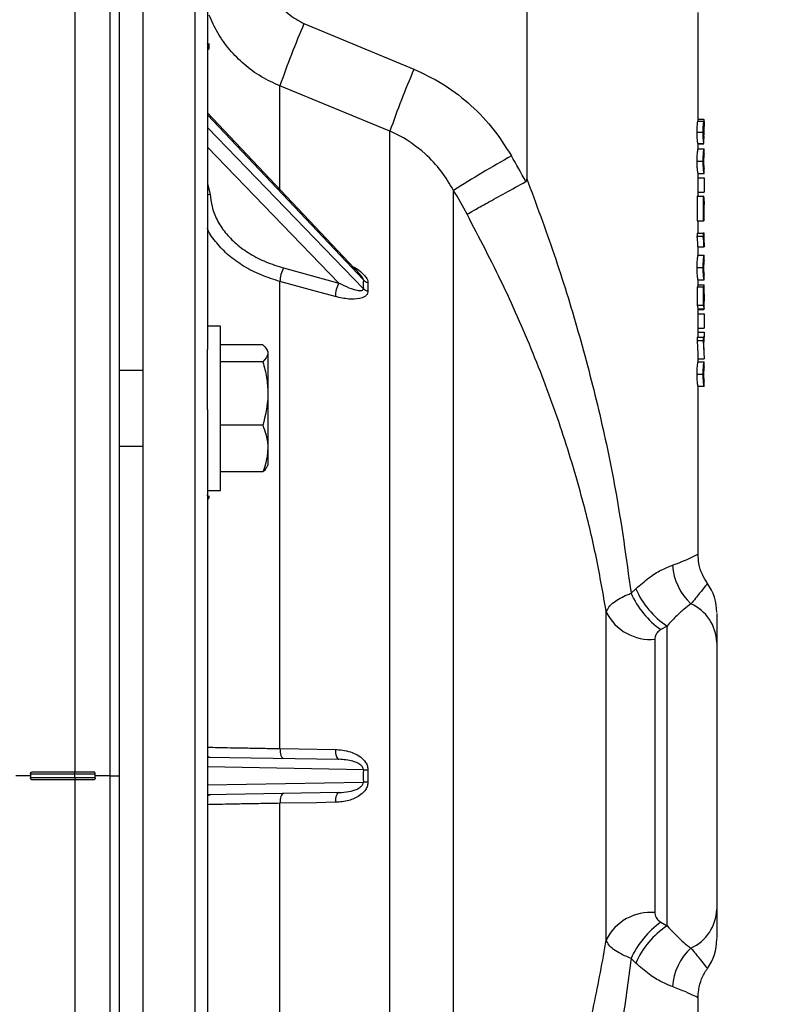
# Model space of a CAD drawing. Units: inches. Extents: x 2 to 102, y 3 to 65.
# Drawn here: x 35 to 39, y 35 to 40 of the extents above; entities that cross this region are included whole.
import ezdxf

# ---------------------------------------------------------------- set-up
doc = ezdxf.new("R2010")
doc.units = ezdxf.units.IN
doc.header["$LTSCALE"] = 6
doc.header["$MEASUREMENT"] = 0
doc.layers.add('DEFAULT', color=7, linetype='Continuous')
doc.dimstyles.new('SLDDIMSTYLE3', dxfattribs={"dimtxt": 0.18, "dimasz": 0.78, "dimexe": 0, "dimexo": 0.0625, "dimgap": 0, "dimtad": 0, "dimtih": 1, "dimtoh": 1, "dimdec": 0, "dimrnd": 1e-09, "dimzin": 0, "dimdsep": 46, "dimtxsty": 'Standard', "dimsah": 1, "dimcen": 0.09, "dimadec": 0, "dimazin": 0, "dimtfac": 0.78, "dimtdec": 0, "dimtofl": 0, "dimtmove": 0, "dimatfit": 3, "dimfxl": 0, "dimfrac": 2, "dimtolj": 1, "dimtzin": 0, "dimarcsym": 0})

msp = doc.modelspace()

# ---------------------------------------------------------------- linework, layer by layer
at = {"color": 7, "linetype": 'Continuous', "lineweight": 25}
for p, q in [((35.6747, 41.1278), (35.6747, 35.9678)), ((36.0097, 41.1288), (36.0097, 30.7667)), ((35.8947, 35.9478), (35.8947, 41.0658)), ((37.9097, 41.0569), (37.9097, 38.9009)), ((36.2686, 31.0371), (36.2686, 40.9791)), ((36.3297, 40.6196), (36.3297, 38.0563)), ((38.7572, 39.1849), (38.7572, 39.7228)), ((36.8076, 39.6682), (37.3516, 39.4425)), ((37.2327, 39.136), (36.6887, 39.3602)), ((37.0854, 38.4267), (36.3297, 39.2267)), ((38.7572, 39.1947), (38.7861, 39.1947)), ((38.7562, 39.1849), (38.7862, 39.1849)), ((38.7872, 39.1201), (38.7872, 39.1672)), ((37.2327, 32.7607), (37.2327, 39.136)), ((38.7525, 39.1309), (38.7825, 39.1309)), ((38.7862, 39.0753), (38.7863, 39.0997)), ((38.7871, 39.1214), (38.7871, 39.1249)), ((38.7871, 39.1214), (38.7871, 39.1189)), ((38.7562, 39.0753), (38.7862, 39.0753)), ((38.7572, 39.0478), (38.7572, 39.0753)), ((38.7572, 39.0729), (38.7857, 39.0729)), ((38.7572, 39.0485), (38.7872, 39.0485)), ((38.7872, 39.0239), (38.7872, 39.0486)), ((38.7525, 38.9876), (38.7825, 38.9876)), ((38.7872, 38.9265), (38.7872, 38.9514)), ((38.7572, 38.8147), (38.7572, 38.9277)), ((38.7572, 38.9267), (38.7872, 38.9267)), ((38.7572, 38.9048), (38.7869, 38.9048)), ((38.7869, 38.9048), (38.7869, 38.8341)), ((37.5478, 33.0506), (37.5478, 38.8435)), ((38.7527, 38.8147), (38.7527, 38.6929)), ((38.7527, 38.8147), (38.7827, 38.8147)), ((38.7572, 38.8341), (38.7869, 38.8341)), ((38.7827, 38.8147), (38.7827, 38.6929)), ((38.7845, 38.8147), (38.7827, 38.8147)), ((38.7867, 38.7513), (38.7849, 38.7903)), ((38.7849, 38.7903), (38.7849, 38.6929)), ((38.7872, 38.7513), (38.7872, 38.7739)), ((38.7527, 38.6929), (38.7827, 38.6929)), ((38.7572, 38.632), (38.7572, 38.6929)), ((38.7827, 38.6929), (38.7849, 38.6929)), ((38.7525, 38.632), (38.7525, 38.6163)), ((38.7525, 38.632), (38.7825, 38.632)), ((38.7525, 38.6163), (38.7825, 38.6163)), ((38.7825, 38.632), (38.7825, 38.6163)), ((38.7872, 38.632), (38.7825, 38.632)), ((38.7872, 38.6076), (38.7872, 38.632)), ((38.7562, 38.5638), (38.7862, 38.5638)), ((38.7572, 38.5216), (38.7572, 38.5638)), ((38.7859, 38.6076), (38.7872, 38.6076)), ((38.7859, 38.6076), (38.787, 38.5638)), ((38.7862, 38.5638), (38.787, 38.5638)), ((38.7572, 38.5223), (38.7872, 38.5223)), ((38.7872, 38.4977), (38.7872, 38.5224)), ((36.7065, 38.4598), (36.9804, 38.385)), ((38.7525, 38.4615), (38.7825, 38.4615)), ((38.7872, 38.4004), (38.7872, 38.4252)), ((36.6887, 36.0831), (36.6887, 38.3929)), ((37.124, 38.3874), (37.124, 38.3444)), ((38.7527, 38.3665), (38.7527, 38.2763)), ((38.7527, 38.3665), (38.7827, 38.3665)), ((38.7572, 38.3665), (38.7572, 38.4015)), ((38.7572, 38.4006), (38.7872, 38.4006)), ((38.7572, 38.3762), (38.7864, 38.3762)), ((38.7827, 38.3665), (38.7827, 38.2763)), ((38.7849, 38.3665), (38.7827, 38.3665)), ((38.7849, 38.3665), (38.7849, 38.2962)), ((38.7872, 38.3325), (38.7872, 38.3666)), ((38.7849, 38.3204), (38.7868, 38.3204)), ((38.7527, 38.2763), (38.7566, 38.259)), ((38.7527, 38.2763), (38.7827, 38.2763)), ((38.7827, 38.2763), (38.7871, 38.2568)), ((38.7871, 38.2866), (38.7849, 38.2962)), ((38.7872, 38.2544), (38.7872, 38.2953)), ((38.7571, 38.2568), (38.7871, 38.2568)), ((38.7572, 38.118), (38.7572, 38.259)), ((38.7572, 38.2544), (38.7857, 38.2544)), ((38.7572, 38.2325), (38.7869, 38.2325)), ((38.7869, 38.2325), (38.7869, 38.1618)), ((36.3947, 38.1715), (36.3297, 38.1715)), ((36.3947, 37.9212), (36.3947, 38.1715)), ((38.7572, 38.1618), (38.7869, 38.1618)), ((38.7572, 38.1423), (38.7867, 38.1423)), ((38.7867, 38.1423), (38.7867, 38.118)), ((36.6039, 38.0792), (36.3947, 38.0792)), ((38.7527, 38.118), (38.7527, 38.1009)), ((38.7527, 38.118), (38.7827, 38.118)), ((38.7527, 38.1009), (38.7556, 38.034)), ((38.7527, 38.1009), (38.7827, 38.1009)), ((38.7872, 38.118), (38.7827, 38.118)), ((38.7827, 38.118), (38.7827, 38.1009)), ((38.7827, 38.1009), (38.7867, 38.0108)), ((38.7865, 38.0641), (38.7863, 38.0936)), ((38.7863, 38.0936), (38.7872, 38.0936)), ((38.7872, 38.0936), (38.7872, 38.118)), ((36.3297, 37.9212), (36.3297, 38.0563)), ((36.6291, 38.0468), (36.6232, 38.0569)), ((36.6291, 38.0468), (36.6291, 38.0372)), ((36.6291, 38.0372), (36.6291, 37.8383)), ((38.7572, 37.9955), (38.7572, 38.034)), ((38.7872, 38.034), (38.7872, 38.0641)), ((36.6039, 37.9952), (36.3947, 37.9952)), ((38.7572, 38.0108), (38.7867, 38.0108)), ((38.7572, 37.9962), (38.7872, 37.9962)), ((38.7872, 37.9716), (38.7872, 37.9962)), ((36.0097, 37.953), (35.8947, 37.953)), ((38.7525, 37.9353), (38.7825, 37.9353)), ((36.3297, 37.7603), (36.3297, 37.9212)), ((36.3947, 37.3595), (36.3947, 37.9212)), ((38.7872, 37.8742), (38.7872, 37.8991)), ((36.6291, 37.8383), (36.6291, 37.5667)), ((38.7572, 37.0439), (38.7572, 37.8754)), ((38.7572, 37.8744), (38.7872, 37.8744)), ((36.3297, 37.7603), (36.3297, 34.1352)), ((36.6039, 37.6815), (36.3947, 37.6815)), ((35.8947, 37.578), (36.0097, 37.578)), ((36.6291, 37.5667), (36.6291, 37.4843)), ((36.6039, 37.4518), (36.3947, 37.4518)), ((36.6232, 37.4741), (36.6291, 37.4843)), ((36.3297, 37.3595), (36.3947, 37.3595)), ((38.4255, 36.8512), (38.4492, 36.8735)), ((38.3033, 35.138), (38.3033, 36.7575)), ((38.604, 36.689), (38.5733, 36.6712)), ((38.604, 35.2066), (38.604, 36.689)), ((38.5437, 36.6236), (38.5437, 35.272)), ((38.8497, 36.6079), (38.8497, 35.2876)), ((36.3297, 36.0414), (36.9804, 36.0301)), ((35.4547, 35.9478), (35.3812, 35.9478)), ((35.4547, 35.9578), (35.6747, 35.9578)), ((35.4547, 35.9578), (35.4547, 35.9378)), ((35.6747, 35.9378), (35.4547, 35.9378)), ((35.4647, 35.9678), (35.6747, 35.9678)), ((35.6747, 35.9678), (35.7647, 35.9678)), ((35.6747, 35.9578), (35.7747, 35.9578)), ((35.6747, 35.9378), (35.6747, 35.9578)), ((35.7747, 35.9378), (35.6747, 35.9378)), ((35.7747, 35.9378), (35.7747, 35.9578)), ((35.8482, 35.9478), (35.7747, 35.9478)), ((35.8482, 35.9478), (35.8947, 35.9478)), ((35.8947, 30.8298), (35.8947, 35.9478)), ((37.124, 35.9783), (37.124, 35.9173)), ((35.6747, 35.9278), (35.4647, 35.9278)), ((35.7647, 35.9278), (35.6747, 35.9278)), ((35.6747, 35.9278), (35.6747, 30.7678)), ((36.9804, 35.8655), (36.3297, 35.8542)), ((36.6887, 33.5027), (36.6887, 35.8125)), ((38.5733, 35.2243), (38.604, 35.2066)), ((38.4492, 35.0221), (38.4255, 35.0444)), ((38.7572, 32.6292), (38.7572, 34.8517))]:
    msp.add_line(p, q, dxfattribs=at)
at = {"color": 8, "linetype": 'Continuous', "lineweight": 25}
for p, q in [((35.8482, 35.9478), (35.8482, 41.1157)), ((36.3363, 39.5699), (36.3363, 39.5414)), ((36.6887, 38.8467), (36.6887, 39.3602)), ((37.1013, 38.4007), (36.3297, 39.2176)), ((36.3297, 39.1549), (37.1013, 38.3571)), ((36.9804, 38.385), (36.3297, 39.0578)), ((36.3297, 38.8753), (36.344, 38.8244)), ((36.3363, 37.3333), (36.3363, 37.3215)), ((37.1013, 35.9787), (36.3297, 35.9921)), ((35.8482, 30.7799), (35.8482, 35.9478)), ((36.3297, 35.9034), (37.1013, 35.9169))]:
    msp.add_line(p, q, dxfattribs=at)
at = {"color": 8, "linetype": 'Continuous', "lineweight": 25, "flags": 128}
for points in [[(36.3297, 39.5516), (36.3297, 39.5514), (36.3302, 39.5494)], [(36.3297, 38.8224), (36.3344, 38.8234), (36.344, 38.8244)], [(36.3297, 37.3136), (36.3297, 37.3134), (36.3302, 37.3115)], [(36.3297, 36.0435), (36.3344, 36.0423), (36.344, 36.0412)], [(36.3297, 35.852), (36.3344, 35.8533), (36.344, 35.8544)]]:
    msp.add_lwpolyline(points, dxfattribs=at)
at = {"color": 7, "linetype": 'Continuous', "lineweight": 25, "flags": 128}
for points in [[(36.9625, 38.3181), (36.8698, 38.3434), (36.6887, 38.3929)], [(36.6887, 36.0831), (36.689, 36.0736), (36.69, 36.0646), (36.6916, 36.0563), (36.6938, 36.049), (36.6965, 36.043), (36.6996, 36.0386), (36.703, 36.0358), (36.7065, 36.0348)], [(36.6887, 36.0831), (36.7814, 36.0815), (36.9625, 36.0783)], [(36.9625, 36.0783), (36.9628, 36.0689), (36.9638, 36.0598), (36.9655, 36.0515), (36.9677, 36.0442), (36.9704, 36.0382), (36.9735, 36.0338), (36.9768, 36.031), (36.9804, 36.0301)], [(36.7065, 35.8607), (36.703, 35.8598), (36.6996, 35.857), (36.6965, 35.8526), (36.6938, 35.8466), (36.6916, 35.8393), (36.69, 35.831), (36.689, 35.8219), (36.6887, 35.8125)], [(36.9804, 35.8655), (36.9768, 35.8645), (36.9735, 35.8618), (36.9704, 35.8573), (36.9677, 35.8514), (36.9655, 35.8441), (36.9638, 35.8358), (36.9628, 35.8267), (36.9625, 35.8173)], [(36.9625, 35.8173), (36.8698, 35.8156), (36.6887, 35.8125)]]:
    msp.add_lwpolyline(points, dxfattribs=at)
at = {"color": 7, "linetype": 'Continuous', "lineweight": 25}
for centre, radius, start, end in [((41.118, 37.8271), 4.6871, 156.8718, 160.9081), ((41.7499, 37.5598), 4.7843, 156.827, 160.7645), ((41.3588, 32.7803), 7.1614, 119.48721, 122.15187), ((32.5211, 35.9505), 6.1327, 28.60432, 29.97055), ((32.5245, 35.9468), 5.7986, 28.62833, 29.96961), ((36.8424, 38.3877), 0.1538, 152.0444, 178.0537), ((37.1162, 38.3129), 0.1538, 152.0435, 178.0564), ((37.1373, 38.4363), 0.0507, 224.6385, 254.7146), ((37.1363, 38.393), 0.0502, 225.7791, 255.7945), ((38.9161, 37.0082), 0.2856, 183.6959, 227.1316), ((38.8363, 37.0411), 0.4218, 203.4145, 236.5873), ((38.5997, 36.7553), 0.25, 0.0001, 35.3229), ((38.8287, 37.0316), 0.4417, 204.1085, 234.6794), ((38.6335, 36.6014), 0.2163, 1.7287, 65.9171), ((38.5217, 36.8669), 0.2443, 206.5984, 275.1584), ((37.1462, 37.8248), 1.8467, 268.6054, 269.3097), ((37.1462, 34.0708), 1.8467, 90.6903, 91.3946), ((38.5217, 35.0286), 0.2443, 84.8416, 153.4016), ((38.6335, 35.2942), 0.2163, 294.0829, 358.2713), ((38.8287, 34.864), 0.4417, 125.3206, 155.8915), ((38.8363, 34.8545), 0.4218, 123.4127, 156.5855), ((38.5997, 35.1403), 0.25, 324.6784, 0), ((38.9161, 34.8874), 0.2856, 132.8684, 176.3041)]:
    msp.add_arc(centre, radius, start, end, dxfattribs=at)
at = {"color": 8, "linetype": 'Continuous', "lineweight": 25}
for centre, radius, start, end in [((36.3258, 39.5693), 0.00433, 334.8733, 355.6987), ((36.2851, 37.3389), 0.045, 352.3081, 358.9293)]:
    msp.add_arc(centre, radius, start, end, dxfattribs=at)
at = {"color": 7, "linetype": 'Continuous', "lineweight": 25}
for centre, major_axis, ratio, start_param, end_param in [((38.9412, 36.4537), (-1.5704, 2.6085), 0.367635, 0.536428, 0.560005), ((38.9412, 35.9478), (0, 2.6194), 0.702475, 1.559008, 1.582585)]:
    msp.add_ellipse(centre, major_axis=major_axis, ratio=ratio, start_param=start_param, end_param=end_param, dxfattribs=at)
for points, knots in [([(36.6675, 39.7971), (36.6686, 39.795), (36.6844, 39.7657), (36.7248, 39.7127), (36.78, 39.683), (36.8076, 39.6682)], [0, 0, 0, 0, 0.036266, 0.517803, 1, 1, 1, 1]), ([(36.6887, 39.3602), (36.6575, 39.3743), (36.5941, 39.4029), (36.5107, 39.4642), (36.4381, 39.5375), (36.3788, 39.6196), (36.3514, 39.6807), (36.3381, 39.7105)], [0, 0, 0, 0, 0.20037, 0.406419, 0.604129, 0.807199, 1, 1, 1, 1]), ([(36.3301, 39.569), (36.3305, 39.5656), (36.3315, 39.5565), (36.3341, 39.5474), (36.3362, 39.5417), (36.3363, 39.5414)], [0, 0, 0, 0, 0.360813, 0.970505, 1, 1, 1, 1]), ([(36.3363, 39.5414), (36.3363, 39.5415), (36.3353, 39.5426), (36.3333, 39.5451), (36.3313, 39.5479), (36.3302, 39.5494)], [0, 0, 0, 0, 0.012546, 0.453139, 1, 1, 1, 1]), ([(37.3516, 39.4425), (37.3984, 39.4204), (37.4935, 39.3756), (37.6226, 39.2781), (37.741, 39.159), (37.8025, 39.0628), (37.8338, 39.0141)], [0, 0, 0, 0, 0.236499, 0.479255, 0.735976, 1, 1, 1, 1]), ([(38.7872, 39.159), (38.7872, 39.1641), (38.7872, 39.1744), (38.7871, 39.1864), (38.7868, 39.1937), (38.7863, 39.1943), (38.7861, 39.1947)], [0, 0, 0, 0, 0.251063, 0.500141, 0.749531, 1, 1, 1, 1]), ([(38.7525, 39.1309), (38.7526, 39.1379), (38.7527, 39.1506), (38.7536, 39.1673), (38.7546, 39.1783), (38.7556, 39.1837), (38.756, 39.1846), (38.7562, 39.1849)], [0, 0, 0, 0, 0.262721, 0.472092, 0.682932, 0.867619, 1, 1, 1, 1]), ([(38.7825, 39.1309), (38.7825, 39.1376), (38.7827, 39.151), (38.7835, 39.1663), (38.7844, 39.1755), (38.7853, 39.1825), (38.7858, 39.184), (38.7862, 39.1849)], [0, 0, 0, 0, 0.250777, 0.499507, 0.624696, 0.749305, 1, 1, 1, 1]), ([(38.7862, 39.1606), (38.786, 39.1602), (38.7858, 39.1597), (38.7853, 39.1559), (38.7851, 39.1522), (38.7848, 39.1477), (38.7846, 39.141), (38.7845, 39.1354), (38.7845, 39.1316)], [0, 0, 0, 0, 0.248947, 0.374061, 0.499044, 0.624785, 0.749647, 1, 1, 1, 1]), ([(38.7862, 39.1849), (38.7864, 39.1846), (38.7867, 39.1839), (38.787, 39.1783), (38.7872, 39.1698), (38.7872, 39.1626), (38.7872, 39.159)], [0, 0, 0, 0, 0.2492467, 0.4983576, 0.7482043, 1, 1, 1, 1]), ([(38.7871, 39.1249), (38.7871, 39.1292), (38.7871, 39.1378), (38.787, 39.1478), (38.7869, 39.1546), (38.7867, 39.1583), (38.7865, 39.1602), (38.7863, 39.1604), (38.7862, 39.1606)], [0, 0, 0, 0, 0.2491639, 0.4988088, 0.6239578, 0.7489387, 0.8741659, 1, 1, 1, 1]), ([(37.5478, 38.8435), (37.5282, 38.8758), (37.4884, 38.9414), (37.3952, 39.0408), (37.3051, 39.1035), (37.2421, 39.1318), (37.2327, 39.136)], [0, 0, 0, 0, 0.259532, 0.526458, 0.929517, 1, 1, 1, 1]), ([(38.7562, 39.0753), (38.7558, 39.0772), (38.7551, 39.0806), (38.7538, 39.092), (38.7528, 39.1074), (38.7525, 39.1212), (38.7525, 39.1294), (38.7525, 39.1309)], [0, 0, 0, 0, 0.278954, 0.48654, 0.695054, 0.945011, 1, 1, 1, 1]), ([(38.7862, 39.0753), (38.7859, 39.077), (38.7851, 39.0804), (38.7839, 39.0905), (38.7832, 39.1014), (38.7826, 39.1139), (38.7825, 39.124), (38.7825, 39.1309)], [0, 0, 0, 0, 0.250847, 0.498553, 0.623421, 0.748187, 1, 1, 1, 1]), ([(38.7845, 39.1316), (38.7845, 39.1276), (38.7846, 39.1217), (38.7848, 39.1144), (38.7851, 39.1096), (38.7854, 39.1057), (38.7858, 39.1018), (38.7861, 39.1005), (38.7863, 39.0997)], [0, 0, 0, 0, 0.248532, 0.373167, 0.498886, 0.624435, 0.749694, 1, 1, 1, 1]), ([(38.7825, 38.9876), (38.7825, 38.993), (38.7826, 39.0037), (38.7832, 39.0189), (38.7843, 39.0308), (38.7857, 39.041), (38.787, 39.0471), (38.7871, 39.0478), (38.7871, 39.048)], [0, 0, 0, 0, 0.132691, 0.264018, 0.395787, 0.529087, 0.792374, 1, 1, 1, 1]), ([(38.7525, 38.9876), (38.7526, 38.9957), (38.7527, 39.0088), (38.7537, 39.0247), (38.755, 39.0366), (38.7567, 39.0463), (38.7569, 39.0472), (38.757, 39.0478)], [0, 0, 0, 0, 0.197472, 0.322185, 0.446638, 0.673993, 1, 1, 1, 1]), ([(38.7871, 39.0239), (38.7871, 39.0238), (38.7871, 39.0235), (38.7864, 39.0211), (38.7856, 39.0149), (38.7849, 39.006), (38.7846, 38.9962), (38.7845, 38.9902), (38.7845, 38.9873)], [0, 0, 0, 0, 0.196874, 0.465094, 0.626645, 0.789664, 0.901175, 1, 1, 1, 1]), ([(38.757, 38.9277), (38.7568, 38.9283), (38.7565, 38.9292), (38.7544, 38.9433), (38.7532, 38.9567), (38.7526, 38.9717), (38.7525, 38.9823), (38.7525, 38.9876)], [0, 0, 0, 0, 0.4229608, 0.6081401, 0.7387808, 0.8697691, 1, 1, 1, 1]), ([(38.7871, 38.9271), (38.7871, 38.9273), (38.787, 38.9277), (38.7857, 38.9337), (38.7843, 38.9442), (38.7833, 38.956), (38.7826, 38.9713), (38.7825, 38.9821), (38.7825, 38.9876)], [0, 0, 0, 0, 0.2056505, 0.4674779, 0.6013168, 0.7335943, 0.8658793, 1, 1, 1, 1]), ([(38.7845, 38.9873), (38.7845, 38.9832), (38.7846, 38.9754), (38.785, 38.967), (38.7853, 38.9634), (38.7854, 38.9621)], [0, 0, 0, 0, 0.417574, 0.793471, 1, 1, 1, 1]), ([(38.7854, 38.9621), (38.7857, 38.9598), (38.7863, 38.9551), (38.787, 38.9517), (38.7871, 38.9515), (38.7871, 38.9514)], [0, 0, 0, 0, 0.278687, 0.557568, 1, 1, 1, 1]), ([(37.6142, 38.7251), (37.6145, 38.7253), (37.6211, 38.7293), (37.6461, 38.7437), (37.7119, 38.7805), (37.802, 38.8302), (37.8709, 38.8678), (37.9053, 38.8866)], [0, 0, 0, 0, 0.0128184, 0.2496525, 0.4997708, 0.7498853, 1, 1, 1, 1]), ([(37.9053, 38.8866), (37.9059, 38.887), (37.9073, 38.888), (37.9091, 38.8918), (37.9096, 38.8963), (37.9097, 38.8999), (37.9097, 38.9009)], [0, 0, 0, 0, 0.14087, 0.321217, 0.791125, 1, 1, 1, 1]), ([(37.9097, 38.9009), (37.9559, 38.7765), (38.0484, 38.5275), (38.1665, 38.1463), (38.2676, 37.7596), (38.36, 37.3284), (38.4019, 37.0235), (38.4255, 36.8512)], [0, 0, 0, 0, 0.187217, 0.374475, 0.564026, 0.753584, 1, 1, 1, 1]), ([(36.344, 38.8244), (36.346, 38.8042), (36.3503, 38.761), (36.3755, 38.697), (36.4159, 38.6343), (36.4712, 38.5776), (36.5391, 38.5285), (36.6177, 38.4877), (36.6769, 38.4691), (36.7065, 38.4598)], [0, 0, 0, 0, 0.127827, 0.273222, 0.418617, 0.563962, 0.709306, 0.854653, 1, 1, 1, 1]), ([(38.7845, 38.8147), (38.7859, 38.801), (38.7876, 38.7845), (38.7869, 38.7754), (38.7868, 38.7739)], [0, 0, 0, 0, 0.832877, 1, 1, 1, 1]), ([(38.3033, 36.7575), (38.2878, 36.8466), (38.2569, 37.0249), (38.1853, 37.3245), (38.0869, 37.6557), (37.9529, 38.0177), (37.7969, 38.3756), (37.6751, 38.6086), (37.6142, 38.7251)], [0, 0, 0, 0, 0.129541, 0.259436, 0.442832, 0.626221, 0.81314, 1, 1, 1, 1]), ([(38.7562, 38.5638), (38.756, 38.5692), (38.7557, 38.5801), (38.7548, 38.5996), (38.7534, 38.6097), (38.7525, 38.6163)], [0, 0, 0, 0, 0.260612, 0.521491, 1, 1, 1, 1]), ([(38.7862, 38.5638), (38.7859, 38.5744), (38.7853, 38.5956), (38.7834, 38.6094), (38.7825, 38.6163)], [0, 0, 0, 0, 0.502679, 1, 1, 1, 1]), ([(38.7525, 38.4615), (38.7526, 38.4695), (38.7527, 38.4827), (38.7537, 38.4985), (38.755, 38.5104), (38.7567, 38.5201), (38.7569, 38.5211), (38.757, 38.5216)], [0, 0, 0, 0, 0.197472, 0.322186, 0.446635, 0.673993, 1, 1, 1, 1]), ([(38.7825, 38.4615), (38.7825, 38.4668), (38.7826, 38.4775), (38.7832, 38.4928), (38.7843, 38.5046), (38.7857, 38.5149), (38.787, 38.521), (38.7871, 38.5216), (38.7871, 38.5219)], [0, 0, 0, 0, 0.132687, 0.264019, 0.395784, 0.529085, 0.792373, 1, 1, 1, 1]), ([(38.7871, 38.4977), (38.7871, 38.4976), (38.7871, 38.4973), (38.7864, 38.4949), (38.7856, 38.4888), (38.7849, 38.4799), (38.7846, 38.4701), (38.7845, 38.464), (38.7845, 38.4612)], [0, 0, 0, 0, 0.196873, 0.465091, 0.626641, 0.789659, 0.901175, 1, 1, 1, 1]), ([(38.757, 38.4015), (38.7568, 38.4021), (38.7565, 38.403), (38.7544, 38.4171), (38.7532, 38.4305), (38.7526, 38.4456), (38.7525, 38.4562), (38.7525, 38.4615)], [0, 0, 0, 0, 0.42296, 0.608139, 0.738776, 0.869764, 1, 1, 1, 1]), ([(38.7871, 38.4009), (38.7871, 38.4011), (38.787, 38.4016), (38.7857, 38.4075), (38.7843, 38.4181), (38.7833, 38.4299), (38.7826, 38.4452), (38.7825, 38.456), (38.7825, 38.4615)], [0, 0, 0, 0, 0.20565, 0.467476, 0.601317, 0.733591, 0.86588, 1, 1, 1, 1]), ([(38.7845, 38.4612), (38.7845, 38.4571), (38.7846, 38.4492), (38.785, 38.4408), (38.7853, 38.4372), (38.7854, 38.4359)], [0, 0, 0, 0, 0.4175554, 0.7934704, 1, 1, 1, 1]), ([(38.7854, 38.4359), (38.7857, 38.4336), (38.7863, 38.429), (38.787, 38.4255), (38.7871, 38.4254), (38.7871, 38.4252)], [0, 0, 0, 0, 0.278687, 0.557567, 1, 1, 1, 1]), ([(36.9804, 38.385), (36.997, 38.3768), (37.0272, 38.3618), (37.0642, 38.3497), (37.0872, 38.3467), (37.097, 38.3491), (37.1008, 38.3529), (37.1011, 38.3556), (37.1013, 38.3571)], [0, 0, 0, 0, 0.3715688, 0.6770418, 0.8392844, 0.9261515, 0.9628442, 1, 1, 1, 1]), ([(38.7868, 38.3204), (38.7868, 38.3243), (38.7868, 38.332), (38.7869, 38.3432), (38.7871, 38.3531), (38.7872, 38.3616), (38.7872, 38.3684), (38.7871, 38.3748), (38.7867, 38.3756), (38.7864, 38.3762)], [0, 0, 0, 0, 0.125258, 0.249867, 0.374909, 0.500064, 0.625073, 0.750355, 1, 1, 1, 1]), ([(37.124, 38.3444), (37.124, 38.3435), (37.1239, 38.3379), (37.1203, 38.3279), (37.1067, 38.3154), (37.0765, 38.3052), (37.0263, 38.3038), (36.9848, 38.3131), (36.9625, 38.3181)], [0, 0, 0, 0, 0.017172, 0.107646, 0.214492, 0.383895, 0.669153, 1, 1, 1, 1]), ([(38.7871, 38.2866), (38.787, 38.2917), (38.7869, 38.3019), (38.7868, 38.3143), (38.7868, 38.3204)], [0, 0, 0, 0, 0.502782, 1, 1, 1, 1]), ([(38.7872, 38.3325), (38.7872, 38.3315), (38.7872, 38.3258), (38.7872, 38.3191), (38.7872, 38.3137)], [0, 0, 0, 0, 0.179731, 1, 1, 1, 1]), ([(38.7872, 38.3137), (38.7872, 38.3105), (38.7872, 38.3041), (38.7872, 38.2982), (38.7872, 38.2953)], [0, 0, 0, 0, 0.505599, 1, 1, 1, 1]), ([(36.6039, 38.0792), (36.611, 38.0724), (36.6251, 38.0586), (36.6277, 38.0444), (36.6291, 38.0372)], [0, 0, 0, 0, 0.495457, 1, 1, 1, 1]), ([(36.6291, 38.0372), (36.629, 38.0362), (36.6287, 38.022), (36.6159, 38.0081), (36.6039, 37.9952)], [0, 0, 0, 0, 0.070219, 1, 1, 1, 1]), ([(36.6039, 37.9952), (36.611, 37.9697), (36.6251, 37.9183), (36.6277, 37.8651), (36.6291, 37.8383)], [0, 0, 0, 0, 0.495457, 1, 1, 1, 1]), ([(38.7525, 37.9353), (38.7526, 37.9434), (38.7527, 37.9565), (38.7537, 37.9724), (38.755, 37.9843), (38.7567, 37.9939), (38.7569, 37.9949), (38.757, 37.9955)], [0, 0, 0, 0, 0.197472, 0.322186, 0.446635, 0.673992, 1, 1, 1, 1]), ([(38.7825, 37.9353), (38.7825, 37.9407), (38.7826, 37.9514), (38.7832, 37.9666), (38.7843, 37.9785), (38.7857, 37.9887), (38.787, 37.9948), (38.7871, 37.9955), (38.7871, 37.9957)], [0, 0, 0, 0, 0.1326916, 0.2640181, 0.395787, 0.5290851, 0.7923732, 1, 1, 1, 1]), ([(38.757, 37.8754), (38.7568, 37.876), (38.7565, 37.8768), (38.7544, 37.891), (38.7532, 37.9044), (38.7526, 37.9194), (38.7525, 37.93), (38.7525, 37.9353)], [0, 0, 0, 0, 0.42296, 0.60814, 0.738777, 0.869769, 1, 1, 1, 1]), ([(38.7871, 37.8748), (38.7871, 37.875), (38.787, 37.8754), (38.7857, 37.8814), (38.7843, 37.8919), (38.7833, 37.9037), (38.7826, 37.919), (38.7825, 37.9298), (38.7825, 37.9353)], [0, 0, 0, 0, 0.205651, 0.467478, 0.601319, 0.73359, 0.865879, 1, 1, 1, 1]), ([(38.7871, 37.9716), (38.7871, 37.9714), (38.7871, 37.9712), (38.7864, 37.9688), (38.7856, 37.9626), (38.7849, 37.9537), (38.7846, 37.9439), (38.7845, 37.9379), (38.7845, 37.935)], [0, 0, 0, 0, 0.196874, 0.465093, 0.626646, 0.789664, 0.901182, 1, 1, 1, 1]), ([(38.7845, 37.935), (38.7845, 37.9309), (38.7846, 37.923), (38.785, 37.9147), (38.7853, 37.911), (38.7854, 37.9098)], [0, 0, 0, 0, 0.417548, 0.793474, 1, 1, 1, 1]), ([(38.7854, 37.9098), (38.7857, 37.9074), (38.7863, 37.9028), (38.787, 37.8994), (38.7871, 37.8992), (38.7871, 37.8991)], [0, 0, 0, 0, 0.278684, 0.557566, 1, 1, 1, 1]), ([(36.6291, 37.8383), (36.629, 37.8346), (36.6287, 37.7816), (36.6159, 37.7297), (36.6039, 37.6815)], [0, 0, 0, 0, 0.07022, 1, 1, 1, 1]), ([(36.6039, 37.6815), (36.6143, 37.6519), (36.6277, 37.614), (36.6288, 37.5752), (36.6291, 37.5667)], [0, 0, 0, 0, 0.780624, 1, 1, 1, 1]), ([(36.6291, 37.5667), (36.6258, 37.5354), (36.6217, 37.4965), (36.6068, 37.4591), (36.6039, 37.4518)], [0, 0, 0, 0, 0.804906, 1, 1, 1, 1]), ([(36.6039, 37.4518), (36.6118, 37.4586), (36.6203, 37.466), (36.6226, 37.4737), (36.6228, 37.4744)], [0, 0, 0, 0, 0.916234, 1, 1, 1, 1]), ([(36.3301, 37.338), (36.3305, 37.336), (36.3315, 37.3305), (36.3341, 37.3251), (36.3362, 37.3217), (36.3363, 37.3215)], [0, 0, 0, 0, 0.3608, 0.970502, 1, 1, 1, 1]), ([(36.3363, 37.3215), (36.3363, 37.3215), (36.3353, 37.3199), (36.3333, 37.3164), (36.3313, 37.3132), (36.3302, 37.3115)], [0, 0, 0, 0, 0.01255, 0.453153, 1, 1, 1, 1]), ([(38.8038, 36.8998), (38.7947, 36.9141), (38.7755, 36.9444), (38.7599, 36.9942), (38.7583, 37.0286), (38.7576, 37.0441)], [0, 0, 0, 0, 0.32928, 0.699205, 1, 1, 1, 1]), ([(38.4492, 36.8735), (38.4709, 36.8925), (38.5132, 36.9296), (38.5763, 36.9684), (38.6126, 36.9826), (38.631, 36.9898)], [0, 0, 0, 0, 0.340319, 0.664583, 1, 1, 1, 1]), ([(38.3033, 36.7575), (38.3066, 36.7658), (38.3135, 36.7827), (38.3452, 36.8122), (38.3859, 36.8354), (38.4191, 36.8486), (38.4255, 36.8512)], [0, 0, 0, 0, 0.250936, 0.511546, 0.9051, 1, 1, 1, 1]), ([(38.7218, 36.7989), (38.7105, 36.7903), (38.6878, 36.7731), (38.6471, 36.7369), (38.6182, 36.7047), (38.604, 36.689)], [0, 0, 0, 0, 0.333549, 0.673603, 1, 1, 1, 1]), ([(38.8497, 36.7506), (38.8497, 36.7508), (38.8497, 36.7516), (38.8497, 36.693), (38.8497, 36.6388), (38.8497, 36.6079)], [0, 0, 0, 0, 0.177549, 0.531401, 1, 1, 1, 1]), ([(38.5733, 36.6712), (38.5716, 36.6702), (38.5626, 36.6648), (38.5498, 36.6516), (38.5441, 36.6353), (38.5438, 36.6256), (38.5437, 36.6236)], [0, 0, 0, 0, 0.092868, 0.478183, 0.889089, 1, 1, 1, 1]), ([(36.9625, 36.0783), (36.9683, 36.0781), (36.9997, 36.0769), (37.0431, 36.0673), (37.0876, 36.0431), (37.1107, 36.0206), (37.1224, 35.9972), (37.1235, 35.9841), (37.124, 35.9783)], [0, 0, 0, 0, 0.085801, 0.467583, 0.6432684, 0.81976, 0.9198414, 1, 1, 1, 1]), ([(37.1013, 35.9787), (37.1012, 35.9796), (37.1011, 35.9827), (37.099, 35.9898), (37.0902, 36.0014), (37.0728, 36.0121), (37.0354, 36.0262), (37.0038, 36.0284), (36.9804, 36.0301)], [0, 0, 0, 0, 0.017406, 0.053995, 0.131262, 0.295685, 0.47901, 1, 1, 1, 1]), ([(35.4547, 35.9578), (35.4547, 35.9584), (35.4548, 35.9595), (35.4552, 35.9612), (35.456, 35.9628), (35.4575, 35.965), (35.4604, 35.9673), (35.4632, 35.9676), (35.4647, 35.9678)], [0, 0, 0, 0, 0.090925, 0.1863, 0.288133, 0.398134, 0.672695, 1, 1, 1, 1]), ([(35.4647, 35.9278), (35.4632, 35.928), (35.4604, 35.9283), (35.4575, 35.9306), (35.456, 35.9327), (35.4552, 35.9344), (35.4548, 35.9361), (35.4547, 35.9372), (35.4547, 35.9378)], [0, 0, 0, 0, 0.327304, 0.601865, 0.711838, 0.813701, 0.909075, 1, 1, 1, 1]), ([(35.6747, 35.9578), (35.6747, 35.9591), (35.6747, 35.961), (35.6747, 35.9633), (35.6747, 35.9653), (35.6747, 35.9667), (35.6747, 35.9676), (35.6747, 35.9677), (35.6747, 35.9678)], [0, 0, 0, 0, 0.2424071, 0.3691951, 0.4994044, 0.7147639, 0.8487588, 1, 1, 1, 1]), ([(35.6747, 35.9378), (35.6747, 35.9365), (35.6747, 35.9346), (35.6747, 35.9322), (35.6747, 35.9304), (35.6747, 35.9289), (35.6747, 35.928), (35.6747, 35.9278), (35.6747, 35.9278)], [0, 0, 0, 0, 0.242074, 0.3689521, 0.4993679, 0.7035313, 0.8403088, 1, 1, 1, 1]), ([(35.7747, 35.9578), (35.7747, 35.9584), (35.7746, 35.9595), (35.7741, 35.9612), (35.7734, 35.9628), (35.7718, 35.965), (35.7689, 35.9673), (35.7662, 35.9676), (35.7647, 35.9678)], [0, 0, 0, 0, 0.090924, 0.186298, 0.288137, 0.39813, 0.672696, 1, 1, 1, 1]), ([(35.7747, 35.9378), (35.7747, 35.9372), (35.7746, 35.9361), (35.7741, 35.9344), (35.7734, 35.9327), (35.7718, 35.9306), (35.7689, 35.9283), (35.7662, 35.928), (35.7647, 35.9278)], [0, 0, 0, 0, 0.0911597, 0.1866262, 0.2883691, 0.3981209, 0.6726856, 1, 1, 1, 1]), ([(37.124, 35.9173), (37.124, 35.9161), (37.1239, 35.9083), (37.1203, 35.8928), (37.1067, 35.8701), (37.0765, 35.8442), (37.0263, 35.8226), (36.9848, 35.8191), (36.9625, 35.8173)], [0, 0, 0, 0, 0.0171705, 0.1076462, 0.2144913, 0.3838951, 0.6691532, 1, 1, 1, 1]), ([(36.9804, 35.8655), (36.997, 35.8665), (37.0272, 35.8684), (37.0642, 35.879), (37.0872, 35.8919), (37.097, 35.9027), (37.1008, 35.9106), (37.1011, 35.9148), (37.1013, 35.9169)], [0, 0, 0, 0, 0.371568, 0.677043, 0.839285, 0.926154, 0.962844, 1, 1, 1, 1]), ([(38.5437, 35.272), (38.5437, 35.2703), (38.544, 35.26), (38.5499, 35.2435), (38.5634, 35.2303), (38.5717, 35.2253), (38.5733, 35.2243)], [0, 0, 0, 0, 0.089301, 0.557383, 0.917046, 1, 1, 1, 1]), ([(38.8497, 35.2876), (38.8497, 35.252), (38.8497, 35.2038), (38.8497, 35.1593), (38.8497, 35.1404), (38.8497, 35.1438), (38.8497, 35.145)], [0, 0, 0, 0, 0.522156, 0.706875, 0.890987, 1, 1, 1, 1]), ([(38.604, 35.2066), (38.633, 35.1761), (38.6767, 35.1301), (38.7104, 35.1051), (38.7218, 35.0967)], [0, 0, 0, 0, 0.661872, 1, 1, 1, 1]), ([(37.5478, 33.0506), (37.5761, 33.1015), (37.6741, 33.2776), (37.8276, 33.5865), (37.996, 33.9834), (38.1364, 34.3927), (38.2397, 34.7788), (38.2842, 35.0301), (38.3033, 35.138)], [0, 0, 0, 0, 0.077797, 0.269046, 0.460366, 0.656429, 0.852486, 1, 1, 1, 1]), ([(38.4255, 35.0444), (38.3969, 35.0573), (38.339, 35.0836), (38.3098, 35.1173), (38.3041, 35.1353), (38.3033, 35.138)], [0, 0, 0, 0, 0.45213, 0.915171, 1, 1, 1, 1]), ([(38.4255, 35.0444), (38.4127, 34.9456), (38.3806, 34.6976), (38.3065, 34.3042), (38.1993, 33.8637), (38.069, 33.426), (37.9628, 33.1384), (37.9097, 32.9946)], [0, 0, 0, 0, 0.141012, 0.354355, 0.567698, 0.783882, 1, 1, 1, 1]), ([(38.631, 34.9058), (38.6133, 34.9127), (38.5773, 34.9267), (38.5143, 34.9651), (38.4712, 35.0029), (38.4492, 35.0221)], [0, 0, 0, 0, 0.323433, 0.655748, 1, 1, 1, 1]), ([(38.7584, 34.8517), (38.7582, 34.8609), (38.7576, 34.8878), (38.7695, 34.9323), (38.7856, 34.9717), (38.8009, 34.9908), (38.8044, 34.9951)], [0, 0, 0, 0, 0.180137, 0.523214, 0.891806, 1, 1, 1, 1])]:
    msp.add_open_spline(points, degree=3, knots=knots, dxfattribs=at)
at = {"color": 8, "linetype": 'Continuous', "lineweight": 25}
for points, knots in [([(36.6887, 38.3929), (36.657, 38.4028), (36.5926, 38.423), (36.5077, 38.4671), (36.4329, 38.5204), (36.3747, 38.5819), (36.3401, 38.6282), (36.3305, 38.6541), (36.3297, 38.6562)], [0, 0, 0, 0, 0.194234, 0.3941, 0.588327, 0.788184, 0.982474, 1, 1, 1, 1]), ([(37.0475, 38.4668), (37.0501, 38.4657), (37.0643, 38.4595), (37.0874, 38.4424), (37.1107, 38.4208), (37.1224, 38.4011), (37.1235, 38.3917), (37.124, 38.3874)], [0, 0, 0, 0, 0.068066, 0.375581, 0.684513, 0.859691, 1, 1, 1, 1]), ([(37.1013, 38.4007), (37.1012, 38.4014), (37.1011, 38.4036), (37.099, 38.4097), (37.0935, 38.4182), (37.0876, 38.4237), (37.0849, 38.4263)], [0, 0, 0, 0, 0.088109, 0.273356, 0.664542, 1, 1, 1, 1]), ([(38.631, 36.9898), (38.6472, 36.9958), (38.685, 37.0099), (38.7265, 37.0299), (38.7539, 37.0433), (38.7546, 37.0437), (38.755, 37.0439)], [0, 0, 0, 0, 0.210559, 0.491074, 0.779367, 1, 1, 1, 1]), ([(38.8027, 36.8992), (38.8029, 36.8995), (38.8053, 36.9026), (38.7945, 36.8883), (38.7675, 36.8536), (38.7371, 36.8172), (38.7218, 36.7989)], [0, 0, 0, 0, 0.030883, 0.319047, 0.656247, 1, 1, 1, 1]), ([(36.3297, 36.09), (36.3317, 36.09), (36.3431, 36.0897), (36.3807, 36.0888), (36.4411, 36.0876), (36.5172, 36.0862), (36.6, 36.0846), (36.6605, 36.0836), (36.6887, 36.0831)], [0, 0, 0, 0, 0.043179, 0.239576, 0.435972, 0.632273, 0.828573, 1, 1, 1, 1]), ([(36.6887, 35.8125), (36.6565, 35.8119), (36.5922, 35.8108), (36.5069, 35.8092), (36.4327, 35.8078), (36.3742, 35.8066), (36.3399, 35.8058), (36.3303, 35.8056), (36.3297, 35.8056)], [0, 0, 0, 0, 0.1971341, 0.3942683, 0.5913941, 0.7885206, 0.9857085, 1, 1, 1, 1]), ([(38.7218, 35.0967), (38.7382, 35.077), (38.7714, 35.0372), (38.7997, 35.0004), (38.8019, 34.9975), (38.8027, 34.9964)], [0, 0, 0, 0, 0.3733087, 0.7526385, 1, 1, 1, 1]), ([(38.755, 34.8517), (38.7556, 34.8514), (38.759, 34.8497), (38.7405, 34.8588), (38.7006, 34.8788), (38.6545, 34.8967), (38.631, 34.9058)], [0, 0, 0, 0, 0.076885, 0.385241, 0.687946, 1, 1, 1, 1])]:
    msp.add_open_spline(points, degree=3, knots=knots, dxfattribs=at)

# ---------------------------------------------------------------- leaders
at = {"layer": 'DEFAULT'}
msp.add_leader([(33.4329, 37.0391), (37.6295, 47.9756), (39.1295, 47.9756)], dimstyle='SLDDIMSTYLE3', dxfattribs=at)

doc.saveas('drawing.dxf')
